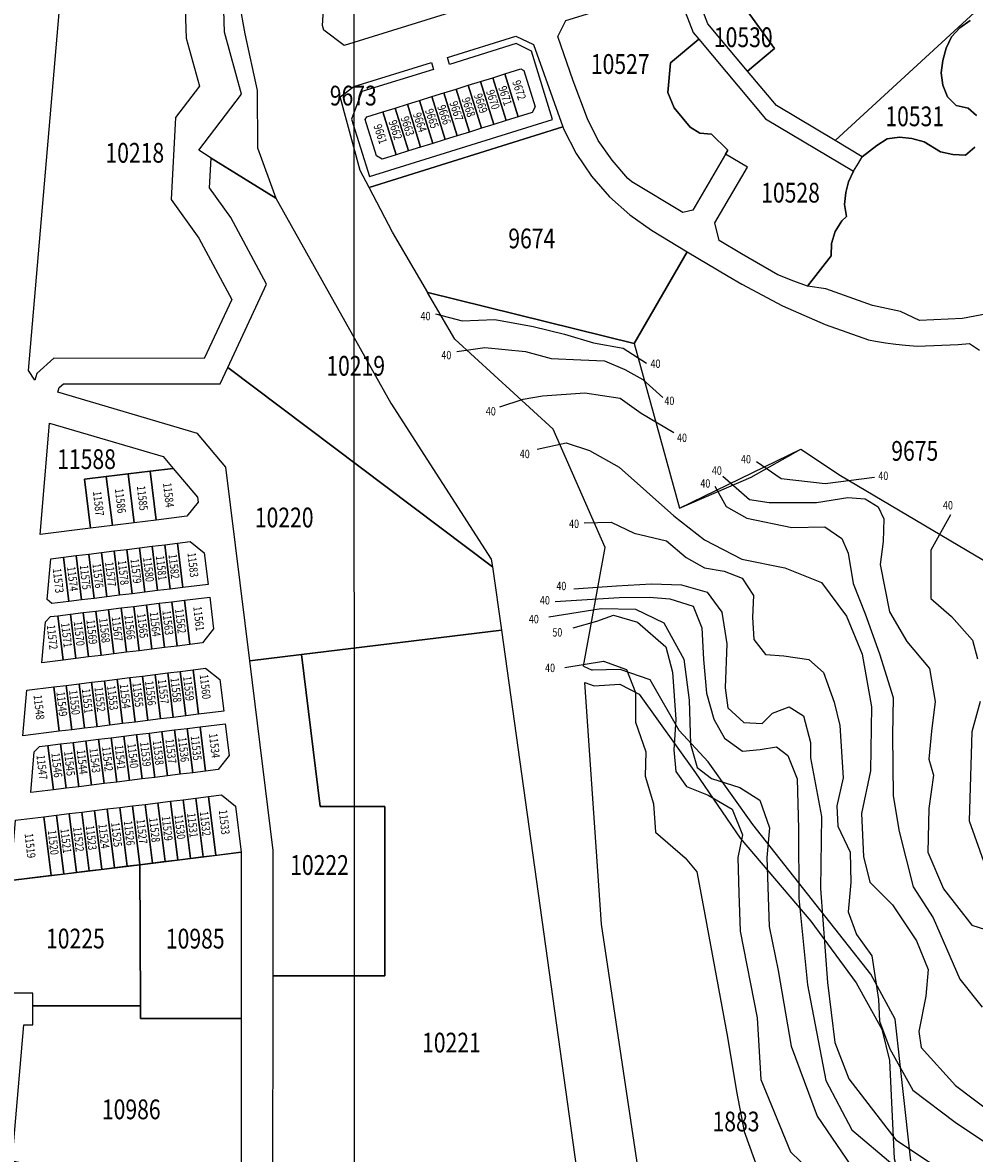
# Model space of a CAD drawing. Units: metres. Extents: x 2159 to 17546, y -260 to 1915.
# Drawn here: x 3927 to 4381, y 648 to 1188 of the extents above; entities that cross this region are included whole.
import ezdxf

# ---------------------------------------------------------------- set-up
doc = ezdxf.new("R2010")
doc.units = ezdxf.units.M
for name, color, linetype in [('CONTOUR', 6, 'Continuous'), ('LOT', 2, 'Continuous'), ('LOTNO', 3, 'Continuous')]:
    doc.layers.add(name, color=color, linetype=linetype)
doc.styles.add('ROMANS', font='ROMANS.SHX', dxfattribs={"width": 0.785})
picture_1 = doc.add_image_def('image3.jpeg', size_in_pixel=(780, 1040))

msp = doc.modelspace()

# ---------------------------------------------------------------- linework, layer by layer
at = {"color": 10}
for p, q in [((4132.89, 1036.71), (4119.93, 1059.1)), ((4119.98, 1058.97), (4218.57, 1034.75)), ((4179.9, 993.83), (4132.89, 1036.71)), ((4218.57, 1034.75), (4240.31, 955.94)), ((4204.7, 937.2), (4179.9, 993.83)), ((4240.31, 955.94), (4298.25, 984.18)), ((4274.38, 970.79), (4298.25, 984.18)), ((4298.25, 984.18), (4317.14, 971.56)), ((4240.31, 955.94), (4274.38, 970.79)), ((4317.14, 971.56), (4452.47, 891.39)), ((4194.41, 880.44), (4204.7, 937.2)), ((4194.41, 880.44), (4198.51, 878.63)), ((4211.9, 878.91), (4198.51, 878.63)), ((4226.23, 873.92), (4211.9, 878.91)), ((4240.15, 849.71), (4226.23, 873.92)), ((4253.94, 834.76), (4240.15, 849.71)), ((4275.26, 804.9), (4253.94, 834.76)), ((4331.61, 733.33), (4275.26, 804.9)), ((4343.18, 711.8), (4331.61, 733.33)), ((4350.77, 644.21), (4343.18, 711.8))]:
    msp.add_line(p, q, dxfattribs=at)
msp.add_lwpolyline([(4195.05, 872.71), (4199.4, 871.12), (4211.78, 871.84), (4220.98, 867.07), (4247.92, 829.54), (4269.19, 798.37), (4303.02, 758.68), (4324.68, 729.29), (4336.82, 707), (4340.51, 692.07), (4342.79, 645.27), (4349.27, 621.39), (4372.13, 587.79), (4377.48, 569.93), (4378.82, 551.23), (4372.93, 538.57), (4335.78, 509.34), (4322.3, 496.29), (4280.02, 532.09), (4238.19, 548.44), (4233.98, 549.79), (4202.91, 757.17)], close=True, dxfattribs=at)
at = {"layer": 'CONTOUR'}
for points in [[(4123.75, 1048.82), (4136.44, 1045.46), (4152.11, 1046.21), (4170.4, 1042.85), (4185.33, 1039.11), (4199.14, 1035.01), (4213.32, 1032.4), (4224.52, 1025.31)], [(4133.82, 1030.9), (4147.26, 1032.77), (4166.67, 1030.9), (4178.98, 1027.54), (4193.17, 1026.8), (4204.36, 1026.42), (4214.07, 1022.32), (4222.65, 1017.47), (4232.35, 1008.88)], [(4154.35, 1004.41), (4165.55, 1008.14), (4174.88, 1009.63), (4195.03, 1011.12), (4211.83, 1008.51), (4221.9, 1001.42), (4237.58, 992.09)], [(4172.27, 984.25), (4186.07, 987.24), (4197.27, 983.51), (4211.45, 975.67), (4237.58, 952.42), (4252.13, 940.85), (4269.97, 931.63), (4290.5, 927.52), (4308.04, 920.43), (4320.03, 904.48), (4327.49, 886.19), (4331.97, 861.02), (4331.38, 830.56), (4327.12, 810.09), (4328.14, 789.58), (4331.12, 777.26), (4341.95, 766.44), (4353.4, 749.32), (4358.99, 735.66), (4357.82, 722.83), (4354.55, 706.03), (4355.72, 698.34), (4372.05, 680.14), (4390.25, 666.49)], [(4276.98, 978.3), (4288.73, 970.16), (4309.84, 967.75), (4333.35, 970.76)], [(4261, 971.37), (4273.66, 960.21), (4283.01, 958.7), (4305.62, 958.7), (4320.69, 961.12), (4328.83, 960.51), (4335.16, 956.59), (4337.87, 950.87), (4337.57, 940.01), (4336.06, 929.16), (4340.59, 906.55), (4348.73, 892.38), (4359.6, 879.33), (4362.32, 863.65), (4360.51, 849.48), (4359.37, 836.04), (4361.48, 828.51), (4359.37, 812.53), (4358.77, 791.64), (4366.31, 774.15), (4379.89, 756.75), (4404.49, 749.03)], [(4257.1, 966.45), (4262.54, 956.86), (4272.39, 951.16), (4293.89, 946.76), (4309.7, 947.02), (4317.73, 941.58), (4320.84, 934.58), (4323.17, 920.07), (4328.87, 905.56), (4335.81, 886.46), (4342.29, 865.48), (4342.03, 847.6), (4342.24, 818.56), (4345.09, 801.46), (4351.8, 775.07), (4361.39, 760.3), (4374.08, 731.02), (4384.82, 717.63)], [(4369.68, 952.77), (4360.3, 935.97), (4360.3, 926.98), (4360.3, 912.91), (4370.07, 904.31), (4380.23, 892.98), (4382.58, 883.99)], [(4194.71, 949), (4207.67, 949.26), (4218.55, 944.08), (4234.09, 940.45), (4243.42, 932.42), (4252.23, 927.5), (4261.56, 925.95), (4270.11, 922.58), (4275.55, 914.29), (4275.03, 903.93), (4275.81, 893.3), (4281.25, 886.05), (4290.05, 885.53), (4301.97, 883.72), (4308.97, 877.5), (4314.02, 863.26), (4316.87, 852.12), (4318.44, 827.19), (4315.33, 813.71), (4315.85, 804.13), (4321.81, 791.69), (4322.07, 777.11), (4320.77, 763.12), (4324.81, 752.26), (4332.07, 742.16), (4335.2, 721.32), (4335.71, 710.96), (4340.64, 697.75), (4351.68, 677.94), (4371.89, 662.65), (4391.17, 649.67)], [(4189.74, 917.48), (4210.15, 918.94), (4226.82, 919.91), (4241.24, 919.42), (4253.38, 915.86), (4260.5, 906.31), (4262.77, 891.25), (4262.07, 870.21), (4263.37, 860.62), (4270.88, 853.62), (4279.69, 853.11), (4284.61, 858.03), (4292.64, 861.14), (4299.38, 856.73), (4302.75, 844.04), (4302.75, 836.78), (4308.02, 808.63), (4307.61, 774.22), (4310.92, 729.45), (4314.49, 700.73), (4321.12, 683.32), (4343.59, 654.13), (4374.26, 633.82)], [(4180.9, 911.46), (4211.47, 913.28), (4225.98, 913.53), (4235.57, 912.76), (4246.71, 909.13), (4250.85, 898.77), (4251.63, 883.74), (4253.18, 867.68), (4256.55, 855.24), (4261.73, 846.17), (4270.28, 839.96), (4278.83, 840.73), (4286.6, 842.03), (4292.04, 837.88), (4296.45, 826.74), (4297.07, 802.83), (4297.29, 769.69), (4301.43, 728.24), (4310.12, 682.61), (4322.56, 658.99), (4342.04, 642.4)], [(4177.85, 904.12), (4202.78, 908.04), (4219.17, 907.68), (4232.71, 901.27), (4242.32, 883.81), (4244.82, 864.22), (4245.53, 843.2), (4248.74, 832.16), (4255.51, 826.82), (4269.04, 822.54), (4278.66, 816.49), (4283.29, 803.3), (4281.87, 789.06), (4283.08, 756.1), (4287.35, 735.09), (4293.49, 698.99), (4305.96, 665.5), (4324.49, 638.48)], [(4189.45, 898.82), (4200.76, 901.95), (4208.7, 904.83), (4220.24, 901.47), (4233.71, 889.68), (4236.84, 877.65), (4238.52, 855.04), (4237.56, 840.61), (4238.52, 830.25), (4243.57, 823.04), (4253.92, 818.95), (4265.46, 812.21), (4270.27, 799.95), (4268.11, 789.12), (4268.5, 771.99), (4269.27, 753.9), (4277.26, 712.52), (4279.11, 682.96), (4293.27, 648.48), (4312.36, 630.01)], [(4185.41, 879.87), (4203.93, 882.85), (4214.85, 878.88), (4219.15, 867.97), (4219.15, 853.74), (4224.11, 839.52), (4223.78, 827.95), (4227.74, 814.72), (4228.74, 801.16), (4242.96, 788.92), (4248.58, 782.31), (4251.57, 766.14), (4263.16, 703.19), (4267.39, 677.26), (4271.09, 658.21), (4277.97, 639.16)], [(4383.75, 863.67), (4379.84, 849.21), (4378.6, 806.59), (4386.17, 785.09)]]:
    msp.add_lwpolyline(points, dxfattribs=at)
at = {"layer": 'LOT'}
for p, q in [((4218.57, 1034.75), (4243.88, 1078.51)), ((4243.88, 1078.51), (4263.4, 1066.86)), ((4263.4, 1066.86), (4269.95, 1062.97)), ((4269.95, 1062.97), (4289.47, 1052.69)), ((4289.47, 1052.69), (4309.82, 1043.78)), ((4309.82, 1043.78), (4330.51, 1036.51)), ((4330.51, 1036.51), (4333.78, 1035.79)), ((4333.78, 1035.79), (4338.65, 1034.93)), ((4338.65, 1034.93), (4343.58, 1034.31)), ((4343.58, 1034.31), (4348.13, 1033.81)), ((4348.13, 1033.81), (4353.92, 1033.47)), ((4353.92, 1033.47), (4373.27, 1034.18)), ((4373.27, 1034.18), (4378.75, 1034.75)), ((4378.75, 1034.75), (4383.48, 1031.51))]:
    msp.add_line(p, q, dxfattribs=at)
for points in [[(4074.52, 1260.12), (4138.05, 1279.7), (4178.57, 1230.85), (4185.74, 1209.98), (4080.08, 1177.05), (4070.32, 1184.43), (4069.73, 1186.65)], [(4266.26, 1214.06), (4315.37, 1258.97), (4323.2, 1258.4), (4325.75, 1255.37), (4331.16, 1249), (4340.54, 1239.91), (4351.23, 1231.94), (4362.89, 1225.22), (4375.1, 1219.95), (4387.86, 1216.31), (4402.72, 1212.94), (4314.51, 1131.64), (4286.54, 1148.32), (4272.75, 1164.77), (4285.61, 1175.68), (4267.88, 1200.14), (4263.81, 1213.24)], [(3947.83, 1237.49), (3963.48, 1236.52), (3985.45, 1232.66), (4003.07, 1227.01), (4004.59, 1180.49), (4010.93, 1157.67), (3999.45, 1142.62), (3997.42, 1103.51), (4010.59, 1085.04), (4026.38, 1055.69), (4013.28, 1027.58), (3941.48, 1027.6), (3933.27, 1020.3), (3932.41, 1017.24), (3929.34, 1021.72)], [(4259.88, 1212.07), (4263.81, 1213.24), (4267.88, 1200.14), (4285.61, 1175.68), (4272.75, 1164.77), (4253.81, 1187.35), (4250.88, 1194.9), (4251.02, 1194.94), (4263.99, 1198.98)], [(4185.95, 1188.96), (4238.33, 1205.3), (4246.78, 1183.2), (4249.4, 1180.08), (4235.92, 1168.76), (4234.64, 1154.59), (4237.64, 1147.24), (4245.4, 1137.98), (4249.88, 1135.16), (4255.47, 1134.67), (4263.33, 1127), (4262.26, 1125.17), (4246.57, 1098.46), (4241.85, 1097.29), (4217.4, 1111.87), (4215.5, 1113.45), (4208.12, 1122.24), (4201.46, 1131.73), (4196.29, 1142.05), (4189.46, 1160.18), (4182.12, 1181.4)], [(4121.77, 1168.97), (4122.8, 1165.64), (4088.59, 1155.02), (4083.63, 1141.85), (4092.15, 1114.49), (4179.57, 1141.7), (4169.5, 1174.3), (4162.25, 1177.96), (4130.42, 1168.05), (4129.39, 1171.34), (4162.01, 1181.52), (4170.43, 1177.55), (4184.53, 1138.18), (4091.97, 1109.26), (4087.77, 1117.31), (4078.11, 1152.51), (4084.66, 1157.49)], [(4249.4, 1180.08), (4281.26, 1142.09), (4323.4, 1116.98), (4320.92, 1111.99), (4319.71, 1106.8), (4319.09, 1101.1), (4319.96, 1095.44), (4317.78, 1093.34), (4314.65, 1088.24), (4312.85, 1082.51), (4312.65, 1076.51), (4301.37, 1062.07), (4294.82, 1064.44), (4287.23, 1067.49), (4269.85, 1077.49), (4259.23, 1083.9), (4257.09, 1092.28), (4272.78, 1118.99), (4262.26, 1125.17), (4263.33, 1127), (4255.47, 1134.67), (4249.88, 1135.16), (4245.4, 1137.98), (4237.64, 1147.24), (4234.64, 1154.59), (4235.92, 1168.76)], [(4145.18, 1159.87), (4151.01, 1161.68), (4157.39, 1141.17), (4151.56, 1139.36)], [(4156.84, 1163.5), (4163.22, 1142.98), (4157.39, 1141.17), (4151.01, 1161.68)], [(4171.32, 1147.78), (4169.91, 1145.07), (4163.22, 1142.98), (4156.84, 1163.5), (4164.5, 1165.89), (4165.94, 1165.15)], [(4134.08, 1133.92), (4127.7, 1154.43), (4133.53, 1156.24), (4139.91, 1135.73)], [(4133.53, 1156.24), (4139.36, 1158.06), (4145.74, 1137.55), (4139.91, 1135.73)], [(4151.56, 1139.36), (4145.74, 1137.55), (4139.36, 1158.06), (4145.18, 1159.87)], [(4122.46, 1130.3), (4116.6, 1128.47), (4110.25, 1148.99), (4116.04, 1150.81)], [(4116.04, 1150.81), (4121.87, 1152.62), (4128.25, 1132.11), (4122.46, 1130.3)], [(4121.87, 1152.62), (4127.7, 1154.43), (4134.08, 1133.92), (4128.25, 1132.11)], [(4098.6, 1145.37), (4104.97, 1124.86), (4098.28, 1122.77), (4095.49, 1124.31), (4090.08, 1141.66), (4090.87, 1142.96)], [(4098.6, 1145.37), (4104.42, 1147.18), (4110.8, 1126.67), (4104.97, 1124.86)], [(4104.42, 1147.18), (4110.25, 1148.99), (4116.6, 1128.47), (4110.8, 1126.67)], [(4198.15, 1114.65), (4206.74, 1104.81), (4216.47, 1096.09), (4226.88, 1088.86), (4243.88, 1078.51), (4218.57, 1034.75), (4119.98, 1058.97), (4103.18, 1087.94), (4091.97, 1109.26), (4184.53, 1138.18), (4185.02, 1136.97), (4190.84, 1125.48)], [(4016.52, 1123.18), (4047.52, 1104.15), (4102.39, 1006.13), (4150.25, 931.6), (4150.94, 928), (4024.56, 1023.22), (4043.04, 1063.1), (4025.97, 1094.85), (4015.8, 1109.07)], [(4024.56, 1023.22), (4150.94, 928), (4155.15, 897.76), (4059.66, 886.1), (4035, 883.01), (4023.55, 975.59), (4010.07, 991.63), (3943.31, 1011.4), (3943.93, 1013.62), (3946.03, 1015.48), (4020.93, 1015.46)], [(3958.9, 946.45), (3934.86, 943.5), (3939.41, 996.68), (3993.59, 980.65), (3998.35, 975.01), (3987.41, 973.67), (3976.97, 972.38), (3966.48, 971.1), (3956.03, 969.81)], [(3990.31, 950.3), (3979.86, 949.02), (3976.97, 972.38), (3987.41, 973.67)], [(4010.31, 958.91), (4005, 952.11), (3990.31, 950.3), (3987.41, 973.67), (3998.35, 975.01), (4010.04, 961.19)], [(3969.38, 947.73), (3958.9, 946.45), (3956.03, 969.81), (3966.48, 971.1)], [(3979.86, 949.02), (3969.38, 947.73), (3966.48, 971.1), (3976.97, 972.38)], [(3958.1, 934.08), (3964.14, 934.82), (3966.72, 913.63), (3960.69, 912.89)], [(3964.14, 934.82), (3970.21, 935.56), (3972.79, 914.38), (3966.72, 913.63)], [(3970.21, 935.56), (3976.24, 936.3), (3978.83, 915.12), (3972.79, 914.38)], [(3976.24, 936.3), (3982.28, 937.05), (3984.9, 915.86), (3978.83, 915.12)], [(3982.28, 937.05), (3988.35, 937.79), (3990.93, 916.6), (3984.9, 915.86)], [(3988.35, 937.79), (3994.38, 938.53), (3997, 917.34), (3990.93, 916.6)], [(3994.38, 938.53), (4000.45, 939.27), (4003.04, 918.09), (3997, 917.34)], [(4000.45, 939.27), (4006.52, 940.01), (4013.28, 934.71), (4015.14, 919.57), (4003.04, 918.09)], [(3940.41, 910.39), (3938.31, 912.39), (3940, 931.85), (3946.03, 932.59), (3948.62, 911.4)], [(3946.03, 932.59), (3952.07, 933.33), (3954.62, 912.15), (3948.62, 911.4)], [(3952.07, 933.33), (3958.1, 934.08), (3960.69, 912.89), (3954.62, 912.15)], [(4017.73, 898.4), (4012.42, 891.6), (4006.38, 890.86), (4003.79, 912.04), (4015.9, 913.52)], [(3976.14, 887.15), (3970.07, 886.41), (3967.48, 907.58), (3973.52, 908.33)], [(3982.17, 887.89), (3976.14, 887.15), (3973.52, 908.33), (3979.59, 909.07)], [(3988.24, 888.63), (3982.17, 887.89), (3979.59, 909.07), (3985.62, 909.81)], [(3994.28, 889.38), (3988.24, 888.63), (3985.62, 909.81), (3991.69, 910.55)], [(4000.35, 890.12), (3994.28, 889.38), (3991.69, 910.55), (3997.73, 911.29)], [(4006.38, 890.86), (4000.35, 890.12), (3997.73, 911.29), (4003.79, 912.04)], [(3945.86, 883.44), (3935.72, 882.18), (3937.41, 901.63), (3939.82, 904.19), (3943.27, 904.61)], [(3951.93, 884.18), (3945.86, 883.44), (3943.27, 904.61), (3949.34, 905.36)], [(3957.96, 884.92), (3951.93, 884.18), (3949.34, 905.36), (3955.38, 906.1)], [(3964.03, 885.67), (3957.96, 884.92), (3955.38, 906.1), (3961.41, 906.84)], [(3970.07, 886.41), (3964.03, 885.67), (3961.41, 906.84), (3967.48, 907.58)], [(4046.11, 732.5), (4099.53, 732.49), (4099.53, 813.49), (4068.63, 813.49), (4059.66, 886.1), (4155.15, 897.76), (4199.81, 577.38), (4051.97, 615.77), (4046.07, 623.4), (4046.07, 624.2)], [(4059.66, 886.1), (4068.63, 813.49), (4099.53, 813.49), (4099.53, 732.49), (4046.11, 732.5), (4046.11, 792.49), (4035, 883.01)], [(3977.66, 875.04), (3983.69, 875.78), (3986.28, 854.57), (3980.24, 853.83)], [(3983.69, 875.78), (3989.76, 876.53), (3992.35, 855.32), (3986.28, 854.57)], [(3989.76, 876.53), (3995.79, 877.27), (3998.38, 856.06), (3992.35, 855.32)], [(3995.79, 877.27), (4001.83, 878.01), (4004.45, 856.8), (3998.38, 856.06)], [(4001.83, 878.01), (4007.9, 878.75), (4010.49, 857.54), (4004.45, 856.8)], [(4007.9, 878.75), (4013.93, 879.5), (4020.73, 874.15), (4022.59, 859.03), (4010.49, 857.54)], [(3926.62, 847.25), (3928.48, 869.01), (3941.34, 870.59), (3943.93, 849.38)], [(3941.34, 870.59), (3947.38, 871.33), (3950, 850.12), (3943.93, 849.38)], [(3947.38, 871.33), (3953.45, 872.07), (3956.03, 850.86), (3950, 850.12)], [(3953.45, 872.07), (3959.48, 872.82), (3962.1, 851.6), (3956.03, 850.86)], [(3959.48, 872.82), (3965.55, 873.56), (3968.14, 852.35), (3962.1, 851.6)], [(3965.55, 873.56), (3971.59, 874.3), (3974.21, 853.09), (3968.14, 852.35)], [(3971.59, 874.3), (3977.66, 875.04), (3980.24, 853.83), (3974.21, 853.09)], [(3989.66, 827.37), (3983.62, 826.63), (3980.97, 847.82), (3987, 848.57)], [(3995.73, 828.11), (3989.66, 827.37), (3987, 848.57), (3993.07, 849.31)], [(4001.76, 828.85), (3995.73, 828.11), (3993.07, 849.31), (3999.1, 850.05)], [(4007.83, 829.6), (4001.76, 828.85), (3999.1, 850.05), (4005.14, 850.79)], [(4013.86, 830.34), (4007.83, 829.6), (4005.14, 850.79), (4011.24, 851.53)], [(4025.18, 837.89), (4019.93, 831.08), (4013.86, 830.34), (4011.24, 851.53), (4023.31, 853.02)], [(3947.24, 822.2), (3941.2, 821.45), (3938.58, 842.63), (3944.65, 843.37)], [(3953.38, 822.92), (3947.24, 822.2), (3944.65, 843.37), (3950.69, 844.11)], [(3959.41, 823.66), (3953.38, 822.92), (3950.69, 844.11), (3956.76, 844.85)], [(3965.45, 824.4), (3959.41, 823.66), (3956.76, 844.85), (3962.79, 845.6)], [(3971.52, 825.14), (3965.45, 824.4), (3962.79, 845.6), (3968.86, 846.34)], [(3977.55, 825.88), (3971.52, 825.14), (3968.86, 846.34), (3974.9, 847.08)], [(3983.62, 826.63), (3977.55, 825.88), (3974.9, 847.08), (3980.97, 847.82)], [(3941.2, 821.45), (3930.41, 820.12), (3932.07, 839.57), (3934.51, 842.13), (3938.58, 842.63)], [(3991.1, 815.25), (3997.17, 815.99), (4000.66, 787.9), (3994.59, 787.15)], [(3997.17, 815.99), (4003.21, 816.73), (4006.69, 788.64), (4000.66, 787.9)], [(4003.21, 816.73), (4009.31, 817.49), (4012.73, 789.39), (4006.69, 788.64)], [(4009.31, 817.49), (4015.35, 818.24), (4018.76, 790.13), (4012.73, 789.39)], [(4015.35, 818.24), (4021.42, 818.98), (4028.21, 813.67), (4030.9, 791.62), (4018.76, 790.13)], [(3948.79, 810.07), (3954.86, 810.81), (3958.27, 782.68), (3952.2, 781.93)], [(3954.86, 810.81), (3960.9, 811.56), (3964.31, 783.42), (3958.27, 782.68)], [(3960.9, 811.56), (3966.96, 812.3), (3970.38, 784.17), (3964.31, 783.42)], [(3966.96, 812.3), (3972.97, 813.02), (3976.41, 784.92), (3970.38, 784.17)], [(3972.97, 813.02), (3979.03, 813.76), (3982.55, 785.67), (3976.41, 784.92)], [(3979.03, 813.76), (3985.07, 814.5), (3988.55, 786.41), (3982.55, 785.67), (3982.55, 785.67)], [(3985.07, 814.5), (3991.1, 815.25), (3994.59, 787.15), (3988.55, 786.41)], [(3920.69, 778.04), (3923.17, 806.91), (3936.69, 808.59), (3940.1, 780.43)], [(3936.69, 808.59), (3942.76, 809.33), (3946.17, 781.19), (3940.1, 780.43)], [(3942.76, 809.33), (3948.79, 810.07), (3952.2, 781.93), (3946.17, 781.19)], [(3982.79, 718.19), (3982.55, 785.67), (4030.9, 791.62), (4030.9, 712.18), (3982.79, 712.2)], [(3920.69, 778.04), (3982.55, 785.67), (3982.79, 718.19), (3931.38, 718.19), (3931.38, 724.29), (3916.13, 724.29)], [(3982.79, 718.19), (3982.79, 712.2), (4030.9, 712.18), (4030.87, 628.39), (4030.87, 627.34), (4024.9, 622.49), (3921.62, 644.08), (3921.44, 644.12), (3921.44, 644.32), (3927.03, 709.16), (3931.34, 709.16), (3931.38, 718.19)]]:
    msp.add_lwpolyline(points, close=True, dxfattribs=at)
for points in [[(4030, 1197.55), (4032.56, 1182.7), (4038.56, 1155.63), (4038.73, 1128.21), (4047.52, 1104.15), (4016.52, 1123.18), (4010.66, 1127.13), (4031.04, 1153.76), (4022.97, 1183.47), (4021.62, 1225.59)], [(4381.24, 1128.53), (4376.75, 1124.63), (4370.82, 1124.92), (4364.96, 1126.27), (4357.03, 1130.96), (4351.27, 1132.57), (4345.34, 1133.34), (4339.44, 1132.39), (4334.41, 1129.23), (4327.54, 1123.91), (4314.51, 1131.64), (4402.72, 1212.94)], [(4379.06, 1188.96), (4374.13, 1185.52), (4370.13, 1181.15), (4367.51, 1175.72), (4365.96, 1169.94), (4365.13, 1164.02), (4365.92, 1158.1), (4368.24, 1152.56), (4372.3, 1148.32), (4378.17, 1147.09), (4382.1, 1143.57)], [(4382.1, 1143.57), (4378.17, 1147.09), (4372.3, 1148.32), (4368.24, 1152.56), (4365.92, 1158.1), (4365.13, 1164.02), (4365.96, 1169.94), (4367.51, 1175.72), (4370.13, 1181.15), (4374.13, 1185.52), (4379.06, 1188.96)], [(4395.65, 1050.39), (4375.37, 1046.68), (4354.79, 1045.68), (4345.79, 1049.96), (4332.37, 1052.82), (4310.09, 1060.86), (4301.37, 1062.07), (4312.65, 1076.51), (4312.85, 1082.51), (4314.65, 1088.24), (4317.78, 1093.34), (4319.96, 1095.44), (4319.09, 1101.1), (4319.71, 1106.8), (4320.92, 1111.99), (4323.4, 1116.98), (4325.75, 1120.91), (4327.54, 1123.91), (4334.41, 1129.23), (4339.44, 1132.39), (4345.34, 1133.34), (4351.27, 1132.57), (4357.03, 1130.96), (4364.96, 1126.27), (4370.82, 1124.92), (4376.75, 1124.63), (4381.24, 1128.53)]]:
    msp.add_lwpolyline(points, dxfattribs=at)

# ---------------------------------------------------------------- texts
at = {"layer": 'CONTOUR', "style": 'ROMANS', "width": 0.785}
for s, p in [('40', (4116.56, 1045.78)), ('40', (4126.49, 1027.13)), ('40', (4226.39, 1023.03)), ('40', (4233.03, 1005.28)), ('40', (4147.74, 1000.32)), ('40', (4239.04, 987.65)), ('40', (4163.95, 979.91)), ('40', (4269.6, 977.42)), ('40', (4255.68, 971.97)), ('40', (4335.19, 969.46)), ('40', (4250.19, 965.82)), ('40', (4366.06, 955.39)), ('40', (4187.49, 946.55)), ('40', (4181.42, 916.83)), ('40', (4173.58, 909.99)), ('40', (4168.27, 901)), ('50', (4179.51, 894.66)), ('40', (4176.04, 877.7))]:
    msp.add_text(s, height=4, dxfattribs=at).set_placement(p)
at = {"layer": 'LOTNO', "style": 'ROMANS', "width": 0.785}
for s, p in [('10530', (4256.66, 1176.29)), ('10527', (4197.89, 1163.5)), ('9673', (4073.22, 1148.41)), ('10531', (4338.55, 1138.5)), ('10218', (3966.07, 1121.08)), ('10528', (4279.23, 1102.02)), ('9674', (4158.47, 1080.17)), ('10219', (4071.56, 1019.3)), ('11588', (3943.02, 974.71)), ('9675', (4341.38, 978.66)), ('10220', (4037.42, 946.83)), ('10222', (4054.29, 780.79)), ('10225', (3937.69, 745.64)), ('10985', (3994.93, 745.61)), ('10221', (4117.29, 695.93)), ('10986', (3964.38, 664.04)), ('1883', (4256, 658.24))]:
    msp.add_text(s, height=9.436, dxfattribs=at).set_placement(p)
for s, rotation, p in [('9671', 288.189, (4153.6, 1156.94)), ('9672', 288.189, (4160.29, 1159.66)), ('9668', 288.189, (4136.12, 1151.51)), ('9669', 288.189, (4141.95, 1153.32)), ('9670', 288.189, (4147.77, 1155.13)), ('9665', 288.189, (4118.63, 1146.07)), ('9666', 288.189, (4124.46, 1147.88)), ('9667', 288.189, (4130.29, 1149.69)), ('9662', 288.189, (4101.18, 1140.63)), ('9663', 288.189, (4106.98, 1142.44)), ('9664', 288.189, (4112.84, 1144.25)), ('9661', 288.189, (4094.01, 1138.68)), ('11584', 276.4188, (3993.55, 967.95)), ('11587', 276.4188, (3960.1, 963.91)), ('11586', 276.4188, (3970.59, 965.19)), ('11585', 276.4188, (3981.07, 966.48)), ('11576', 276.4188, (3959.85, 929.42)), ('11577', 276.4188, (3965.88, 930.16)), ('11578', 276.4188, (3971.95, 930.9)), ('11579', 276.4188, (3978.02, 931.65)), ('11580', 276.4188, (3984.02, 932.39)), ('11581', 276.4188, (3990.13, 933.13)), ('11582', 276.4188, (3996.16, 933.87)), ('11583', 276.4188, (4005.23, 934.61)), ('11573', 276.4188, (3940.88, 927.06)), ('11574', 276.4188, (3947.74, 927.93)), ('11575', 276.4188, (3953.81, 928.68)), ('11562', 276.4188, (3999.31, 907.75)), ('11561', 276.4188, (4008, 908.86)), ('11569', 276.4188, (3956.93, 902.55)), ('11568', 276.4188, (3963, 903.3)), ('11567', 276.4188, (3969.04, 904.04)), ('11566', 276.4188, (3975.07, 904.78)), ('11565', 276.4188, (3981.18, 905.52)), ('11564', 276.4188, (3987.21, 906.26)), ('11563', 276.4188, (3993.25, 907)), ('11572', 276.4188, (3938.03, 900.06)), ('11571', 276.4188, (3944.86, 901.07)), ('11570', 276.4188, (3950.9, 901.81)), ('11559', 276.4188, (4003.15, 875.54)), ('11560', 276.4188, (4011.07, 876.39)), ('11552', 276.4188, (3960.8, 870.35)), ('11553', 276.4188, (3966.84, 871.09)), ('11554', 276.4188, (3972.87, 871.83)), ('11555', 276.4188, (3978.94, 872.57)), ('11556', 276.4188, (3984.98, 873.32)), ('11557', 276.4188, (3991.05, 874.06)), ('11558', 276.4188, (3997.11, 874.8)), ('11548', 276.4188, (3931.72, 866.59)), ('11549', 276.4188, (3942.63, 868.13)), ('11550', 276.4188, (3948.66, 868.87)), ('11551', 276.4188, (3954.77, 869.61)), ('11540', 276.4188, (3976.53, 843.38)), ('11539', 276.4188, (3982.6, 844.13)), ('11538', 276.4188, (3988.63, 844.87)), ('11537', 276.4188, (3994.7, 845.61)), ('11536', 276.4188, (4000.74, 846.35)), ('11535', 276.4188, (4006.77, 847.09)), ('11534', 276.4188, (4015.5, 848.21)), ('11547', 276.4188, (3933.11, 837.9)), ('11546', 276.4188, (3940.22, 838.94)), ('11545', 276.4188, (3946.29, 839.69)), ('11544', 276.4188, (3952.32, 840.42)), ('11543', 276.4188, (3958.39, 841.16)), ('11542', 276.4188, (3964.43, 841.9)), ('11541', 276.4188, (3970.49, 842.64)), ('11532', 276.4188, (4011.11, 810.94)), ('11533', 276.4188, (4020.18, 811.68)), ('11525', 276.4188, (3968.76, 805.71)), ('11526', 276.4188, (3974.83, 806.45)), ('11527', 276.4188, (3980.87, 807.21)), ('11528', 276.4188, (3986.9, 807.95)), ('11529', 276.4188, (3992.94, 808.7)), ('11530', 276.4188, (3999.01, 809.44)), ('11531', 276.4188, (4005.04, 810.19)), ('11519', 276.4188, (3927.45, 800.43)), ('11520', 276.4188, (3938.52, 801.99)), ('11521', 276.4188, (3944.56, 802.74)), ('11522', 276.4188, (3950.59, 803.48)), ('11523', 276.4188, (3956.66, 804.23)), ('11524', 276.4188, (3962.69, 804.98))]:
    msp.add_text(s, height=4, rotation=rotation, dxfattribs=at).set_placement(p)

# ---------------------------------------------------------------- referenced raster images: frames only (the image files are external)
at = {"color": 10}
image = msp.add_image(picture_1, insert=(4085.04, 256.99), size_in_units=(704.52, 939.36), rotation=0.01241, dxfattribs=at)
image.dxf.flags = 7

doc.saveas('drawing.dxf')
